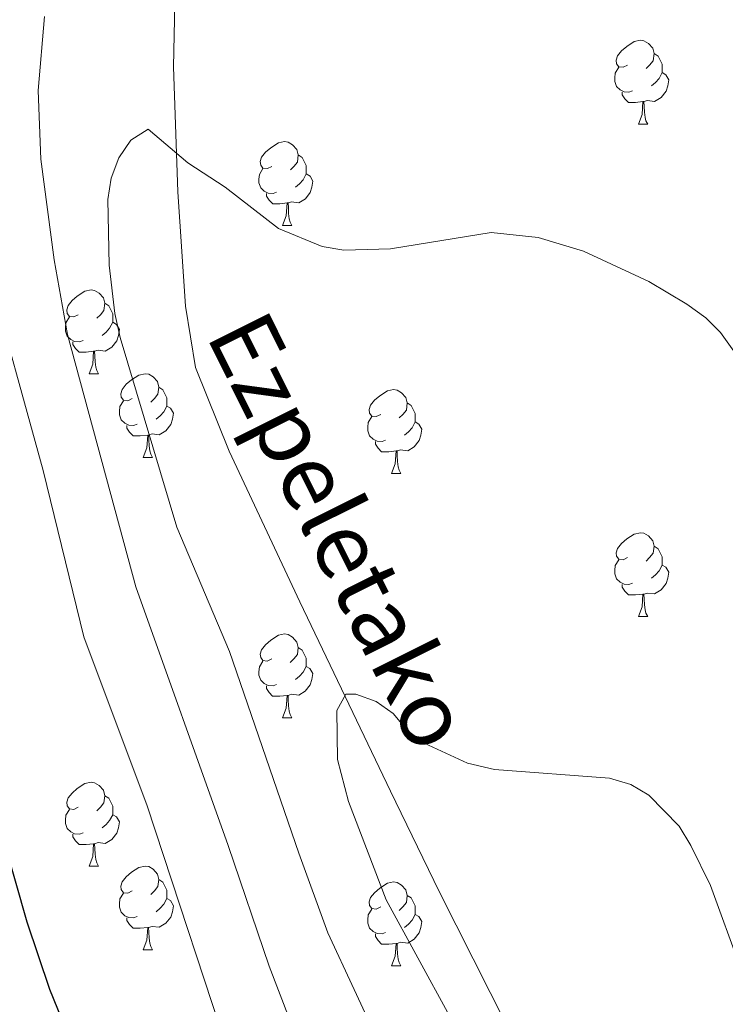
# Model space of a CAD drawing. Units: metres. Extents: x 605978 to 610480, y 4765874 to 4768914.
# Drawn here: x 607654 to 607738, y 4766892 to 4767010 of the extents above; entities that cross this region are included whole.
import ezdxf

# ---------------------------------------------------------------- set-up
doc = ezdxf.new("R2010")
doc.units = ezdxf.units.M
doc.header["$MEASUREMENT"] = 0
doc.linetypes.add('DGN Style 3', pattern=[1147.6976, 819.784, -327.9136])
for name, color, linetype, lineweight in [('Nivel 11', 7, 'Continuous', 0), ('Nivel 36', 7, 'Continuous', 0), ('Nivel 4', 7, 'Continuous', 0), ('Nivel 43', 7, 'Continuous', 0), ('Nivel 5', 7, 'Continuous', 0), ('Nivel 61', 7, 'Continuous', 0), ('Nivel 63', 7, 'Continuous', 0)]:
    doc.layers.add(name, color=color, linetype=linetype, lineweight=lineweight)
doc.styles.add('Style-timesi', font='timesi.shx', dxfattribs={"bigfont": 'timesibig.shx'})

msp = doc.modelspace()

# ---------------------------------------------------------------- linework, layer by layer
at = {"layer": 'Nivel 11', "color": 142, "linetype": 'DGN Style 3', "lineweight": 13}
msp.add_polyline3d([(607672.14, 4767012.37, 708.82), (607671.96, 4767004.8, 708.16), (607672.48, 4766989.83, 707.28), (607673.4, 4766976.12, 705.8), (607674.62, 4766968.77, 704.93), (607678.65, 4766958.74, 704.39), (607687.11, 4766940.69, 703.94), (607697.96, 4766918.03, 702.83), (607703.8, 4766906, 702.06), (607714.79, 4766884.32, 700.09), (607723.46, 4766863.57, 699.5), (607728.3, 4766854.54, 698.6), (607732.23, 4766848.47, 698.03), (607733.72, 4766846.45, 697.99), (607737.14, 4766842.8, 698.06), (607737.85, 4766842.25, 698.04)], dxfattribs=at)
at = {"layer": 'Nivel 36', "color": 92, "linetype": 'Continuous', "lineweight": 0}
for p, q in [((607727.68, 4766997.94), (607728.81, 4766997.94)), ((607685.05, 4766985.8), (607686.17, 4766985.8)), ((607661.86, 4766968.03), (607662.98, 4766968.03)), ((607668.33, 4766958), (607669.46, 4766958)), ((607698.11, 4766956.09), (607699.23, 4766956.09)), ((607727.68, 4766938.95), (607728.81, 4766938.95)), ((607685.05, 4766926.81), (607686.17, 4766926.81)), ((607661.86, 4766909.04), (607662.98, 4766909.04)), ((607668.33, 4766899.01), (607669.46, 4766899.01)), ((607698.1, 4766897.1), (607699.23, 4766897.1))]:
    msp.add_line(p, q, dxfattribs=at)
at = {"layer": 'Nivel 36', "color": 92, "linetype": 'Continuous', "lineweight": 0, "flags": 128}
for points in [[(607726.38, 4767005), (607725.85, 4767004.74), (607725.32, 4767004.79), (607725.06, 4767005.16), (607725, 4767005.59), (607725.16, 4767006.11), (607725.64, 4767006.7), (607726.28, 4767007.23), (607727.18, 4767007.82), (607727.92, 4767007.98), (607728.35, 4767007.92), (607728.88, 4767007.61), (607729.41, 4767007.02), (607729.57, 4767006.38), (607729.46, 4767005.53), (607729.03, 4767005), (607728.61, 4767004.58)], [(607729.57, 4767006.38), (607730.04, 4767006.07), (607730.36, 4767005.43), (607730.52, 4767005.11), (607730.52, 4767004.53), (607730.52, 4767004.1), (607730.15, 4767003.41), (607729.73, 4767002.93), (607729.25, 4767002.51)], [(607726.97, 4767001.92), (607726.54, 4767001.76), (607725.96, 4767001.82), (607725.48, 4767002.03), (607725.06, 4767002.46), (607724.84, 4767003.04), (607724.84, 4767003.46), (607724.9, 4767004.05), (607725.32, 4767004.74)], [(607730.52, 4767004.1), (607730.97, 4767003.85), (607731.32, 4767003.24), (607731.21, 4767002.51), (607731, 4767001.87), (607730.41, 4767001.13), (607729.62, 4767000.65), (607728.77, 4767000.76), (607728.34, 4767000.63)], [(607728.23, 4767000.63), (607727.34, 4767000.54), (607726.49, 4767000.54), (607726.07, 4767000.97), (607725.75, 4767001.45), (607725.75, 4767001.76)], [(607727.68, 4766997.94), (607728.12, 4766999.1), (607728.23, 4767000.63), (607728.34, 4767000.63), (607728.37, 4767000.04), (607728.41, 4766999.36), (607728.48, 4766998.74), (607728.59, 4766998.34), (607728.81, 4766997.94)], [(607683.75, 4766992.86), (607683.22, 4766992.6), (607682.69, 4766992.65), (607682.42, 4766993.02), (607682.37, 4766993.45), (607682.53, 4766993.97), (607683.01, 4766994.56), (607683.64, 4766995.09), (607684.54, 4766995.68), (607685.29, 4766995.84), (607685.71, 4766995.78), (607686.24, 4766995.47), (607686.77, 4766994.88), (607686.93, 4766994.24), (607686.82, 4766993.39), (607686.4, 4766992.86), (607685.98, 4766992.44)], [(607686.93, 4766994.24), (607687.41, 4766993.93), (607687.72, 4766993.29), (607687.88, 4766992.97), (607687.88, 4766992.39), (607687.88, 4766991.96), (607687.51, 4766991.27), (607687.09, 4766990.79), (607686.61, 4766990.37)], [(607684.33, 4766989.78), (607683.91, 4766989.62), (607683.32, 4766989.68), (607682.85, 4766989.89), (607682.42, 4766990.32), (607682.21, 4766990.9), (607682.21, 4766991.32), (607682.26, 4766991.91), (607682.69, 4766992.6)], [(607687.88, 4766991.96), (607688.34, 4766991.71), (607688.68, 4766991.1), (607688.57, 4766990.37), (607688.36, 4766989.73), (607687.78, 4766988.99), (607686.98, 4766988.51), (607686.13, 4766988.62), (607685.7, 4766988.49)], [(607685.59, 4766988.49), (607684.7, 4766988.4), (607683.86, 4766988.4), (607683.43, 4766988.83), (607683.11, 4766989.31), (607683.11, 4766989.62)], [(607685.05, 4766985.8), (607685.48, 4766986.96), (607685.59, 4766988.49), (607685.7, 4766988.49), (607685.74, 4766987.9), (607685.77, 4766987.22), (607685.84, 4766986.6), (607685.96, 4766986.2), (607686.17, 4766985.8)], [(607660.56, 4766975.09), (607660.03, 4766974.83), (607659.5, 4766974.88), (607659.23, 4766975.25), (607659.18, 4766975.68), (607659.34, 4766976.2), (607659.82, 4766976.79), (607660.45, 4766977.32), (607661.35, 4766977.91), (607662.1, 4766978.07), (607662.52, 4766978.01), (607663.05, 4766977.7), (607663.58, 4766977.11), (607663.74, 4766976.47), (607663.63, 4766975.62), (607663.21, 4766975.09), (607662.79, 4766974.67)], [(607663.74, 4766976.47), (607664.22, 4766976.16), (607664.53, 4766975.52), (607664.69, 4766975.2), (607664.69, 4766974.62), (607664.69, 4766974.19), (607664.32, 4766973.5), (607663.9, 4766973.02), (607663.42, 4766972.6)], [(607661.14, 4766972.01), (607660.72, 4766971.85), (607660.13, 4766971.91), (607659.66, 4766972.12), (607659.23, 4766972.55), (607659.02, 4766973.13), (607659.02, 4766973.55), (607659.07, 4766974.14), (607659.5, 4766974.83)], [(607664.69, 4766974.19), (607665.15, 4766973.94), (607665.49, 4766973.33), (607665.38, 4766972.6), (607665.17, 4766971.96), (607664.59, 4766971.22), (607663.79, 4766970.74), (607662.94, 4766970.85), (607662.51, 4766970.72)], [(607662.4, 4766970.72), (607661.51, 4766970.63), (607660.67, 4766970.63), (607660.24, 4766971.06), (607659.92, 4766971.54), (607659.92, 4766971.85)], [(607661.86, 4766968.03), (607662.29, 4766969.19), (607662.4, 4766970.72), (607662.51, 4766970.72), (607662.55, 4766970.13), (607662.58, 4766969.45), (607662.65, 4766968.83), (607662.77, 4766968.43), (607662.98, 4766968.03)], [(607667.03, 4766965.06), (607666.5, 4766964.79), (607665.97, 4766964.85), (607665.71, 4766965.22), (607665.65, 4766965.64), (607665.81, 4766966.16), (607666.29, 4766966.76), (607666.93, 4766967.29), (607667.83, 4766967.87), (607668.57, 4766968.03), (607669, 4766967.98), (607669.53, 4766967.66), (607670.06, 4766967.08), (607670.22, 4766966.44), (607670.11, 4766965.59), (607669.68, 4766965.06), (607669.26, 4766964.63)], [(607670.22, 4766966.44), (607670.69, 4766966.12), (607671.01, 4766965.48), (607671.17, 4766965.16), (607671.17, 4766964.58), (607671.17, 4766964.16), (607670.8, 4766963.47), (607670.38, 4766962.99), (607669.9, 4766962.57)], [(607696.81, 4766963.15), (607696.27, 4766962.89), (607695.75, 4766962.94), (607695.48, 4766963.31), (607695.43, 4766963.74), (607695.59, 4766964.26), (607696.07, 4766964.85), (607696.7, 4766965.38), (607697.6, 4766965.97), (607698.35, 4766966.13), (607698.77, 4766966.07), (607699.3, 4766965.76), (607699.83, 4766965.17), (607699.99, 4766964.53), (607699.88, 4766963.68), (607699.45, 4766963.15), (607699.03, 4766962.73)], [(607667.62, 4766961.98), (607667.19, 4766961.82), (607666.61, 4766961.88), (607666.13, 4766962.09), (607665.71, 4766962.51), (607665.49, 4766963.1), (607665.49, 4766963.52), (607665.55, 4766964.1), (607665.97, 4766964.79)], [(607671.17, 4766964.16), (607671.62, 4766963.91), (607671.97, 4766963.29), (607671.86, 4766962.57), (607671.65, 4766961.93), (607671.06, 4766961.19), (607670.27, 4766960.71), (607669.42, 4766960.81), (607668.99, 4766960.68)], [(607699.99, 4766964.53), (607700.47, 4766964.22), (607700.78, 4766963.58), (607700.94, 4766963.26), (607700.94, 4766962.68), (607700.94, 4766962.25), (607700.57, 4766961.56), (607700.15, 4766961.08), (607699.67, 4766960.66)], [(607697.39, 4766960.07), (607696.97, 4766959.91), (607696.38, 4766959.97), (607695.91, 4766960.18), (607695.48, 4766960.61), (607695.27, 4766961.19), (607695.27, 4766961.61), (607695.32, 4766962.2), (607695.75, 4766962.89)], [(607668.88, 4766960.68), (607667.99, 4766960.6), (607667.14, 4766960.6), (607666.72, 4766961.03), (607666.4, 4766961.5), (607666.4, 4766961.82)], [(607700.94, 4766962.25), (607701.39, 4766962), (607701.74, 4766961.39), (607701.63, 4766960.66), (607701.42, 4766960.02), (607700.83, 4766959.28), (607700.04, 4766958.8), (607699.19, 4766958.91), (607698.76, 4766958.78)], [(607668.33, 4766958), (607668.77, 4766959.16), (607668.88, 4766960.68), (607668.99, 4766960.68), (607669.02, 4766960.1), (607669.06, 4766959.41), (607669.13, 4766958.8), (607669.24, 4766958.4), (607669.46, 4766958)], [(607698.65, 4766958.78), (607697.76, 4766958.69), (607696.91, 4766958.69), (607696.49, 4766959.12), (607696.17, 4766959.6), (607696.17, 4766959.91)], [(607698.11, 4766956.09), (607698.54, 4766957.25), (607698.65, 4766958.78), (607698.76, 4766958.78), (607698.79, 4766958.19), (607698.83, 4766957.51), (607698.9, 4766956.89), (607699.01, 4766956.49), (607699.23, 4766956.09)], [(607726.38, 4766946.01), (607725.85, 4766945.74), (607725.32, 4766945.8), (607725.06, 4766946.17), (607725, 4766946.59), (607725.16, 4766947.11), (607725.64, 4766947.71), (607726.28, 4766948.24), (607727.18, 4766948.82), (607727.92, 4766948.98), (607728.35, 4766948.93), (607728.88, 4766948.61), (607729.41, 4766948.03), (607729.57, 4766947.39), (607729.46, 4766946.54), (607729.03, 4766946.01), (607728.61, 4766945.58)], [(607729.57, 4766947.39), (607730.04, 4766947.07), (607730.36, 4766946.43), (607730.52, 4766946.11), (607730.52, 4766945.53), (607730.52, 4766945.11), (607730.15, 4766944.42), (607729.73, 4766943.94), (607729.25, 4766943.52)], [(607726.97, 4766942.93), (607726.54, 4766942.77), (607725.96, 4766942.83), (607725.48, 4766943.04), (607725.06, 4766943.46), (607724.84, 4766944.05), (607724.84, 4766944.47), (607724.9, 4766945.05), (607725.32, 4766945.74)], [(607730.52, 4766945.11), (607730.97, 4766944.86), (607731.32, 4766944.24), (607731.21, 4766943.52), (607731, 4766942.88), (607730.41, 4766942.14), (607729.62, 4766941.66), (607728.77, 4766941.76), (607728.34, 4766941.63)], [(607728.23, 4766941.63), (607727.34, 4766941.55), (607726.49, 4766941.55), (607726.07, 4766941.98), (607725.75, 4766942.45), (607725.75, 4766942.77)], [(607727.68, 4766938.95), (607728.12, 4766940.11), (607728.23, 4766941.63), (607728.34, 4766941.63), (607728.37, 4766941.05), (607728.41, 4766940.36), (607728.48, 4766939.75), (607728.59, 4766939.35), (607728.81, 4766938.95)], [(607683.75, 4766933.87), (607683.21, 4766933.61), (607682.69, 4766933.66), (607682.42, 4766934.03), (607682.37, 4766934.45), (607682.53, 4766934.97), (607683.01, 4766935.57), (607683.64, 4766936.1), (607684.54, 4766936.69), (607685.29, 4766936.85), (607685.71, 4766936.79), (607686.24, 4766936.47), (607686.77, 4766935.89), (607686.93, 4766935.25), (607686.82, 4766934.4), (607686.39, 4766933.87), (607685.97, 4766933.45)], [(607686.93, 4766935.25), (607687.41, 4766934.93), (607687.72, 4766934.29), (607687.88, 4766933.97), (607687.88, 4766933.39), (607687.88, 4766932.97), (607687.51, 4766932.28), (607687.09, 4766931.8), (607686.61, 4766931.38)], [(607684.33, 4766930.79), (607683.91, 4766930.63), (607683.32, 4766930.69), (607682.85, 4766930.9), (607682.42, 4766931.33), (607682.21, 4766931.91), (607682.21, 4766932.33), (607682.26, 4766932.91), (607682.69, 4766933.61)], [(607687.88, 4766932.97), (607688.33, 4766932.72), (607688.68, 4766932.11), (607688.57, 4766931.38), (607688.36, 4766930.74), (607687.77, 4766930), (607686.98, 4766929.52), (607686.13, 4766929.63), (607685.7, 4766929.49)], [(607685.59, 4766929.49), (607684.7, 4766929.41), (607683.85, 4766929.41), (607683.43, 4766929.84), (607683.11, 4766930.31), (607683.11, 4766930.63)], [(607685.05, 4766926.81), (607685.48, 4766927.97), (607685.59, 4766929.49), (607685.7, 4766929.49), (607685.73, 4766928.91), (607685.77, 4766928.23), (607685.84, 4766927.61), (607685.95, 4766927.21), (607686.17, 4766926.81)], [(607660.56, 4766916.1), (607660.03, 4766915.84), (607659.5, 4766915.89), (607659.23, 4766916.26), (607659.18, 4766916.69), (607659.34, 4766917.21), (607659.82, 4766917.8), (607660.45, 4766918.33), (607661.35, 4766918.92), (607662.1, 4766919.08), (607662.52, 4766919.02), (607663.05, 4766918.71), (607663.58, 4766918.12), (607663.74, 4766917.48), (607663.63, 4766916.63), (607663.21, 4766916.1), (607662.79, 4766915.68)], [(607663.74, 4766917.48), (607664.22, 4766917.17), (607664.53, 4766916.53), (607664.69, 4766916.21), (607664.69, 4766915.63), (607664.69, 4766915.2), (607664.32, 4766914.51), (607663.9, 4766914.03), (607663.42, 4766913.61)], [(607661.14, 4766913.02), (607660.72, 4766912.86), (607660.13, 4766912.92), (607659.66, 4766913.13), (607659.23, 4766913.56), (607659.02, 4766914.14), (607659.02, 4766914.56), (607659.07, 4766915.15), (607659.5, 4766915.84)], [(607664.69, 4766915.2), (607665.15, 4766914.95), (607665.49, 4766914.34), (607665.38, 4766913.61), (607665.17, 4766912.97), (607664.59, 4766912.23), (607663.79, 4766911.75), (607662.94, 4766911.86), (607662.51, 4766911.73)], [(607662.4, 4766911.73), (607661.51, 4766911.64), (607660.67, 4766911.64), (607660.24, 4766912.07), (607659.92, 4766912.55), (607659.92, 4766912.86)], [(607661.86, 4766909.04), (607662.29, 4766910.2), (607662.4, 4766911.73), (607662.51, 4766911.73), (607662.55, 4766911.14), (607662.58, 4766910.46), (607662.65, 4766909.84), (607662.77, 4766909.44), (607662.98, 4766909.04)], [(607667.03, 4766906.07), (607666.5, 4766905.8), (607665.97, 4766905.86), (607665.71, 4766906.23), (607665.65, 4766906.65), (607665.81, 4766907.17), (607666.29, 4766907.77), (607666.93, 4766908.3), (607667.83, 4766908.88), (607668.57, 4766909.04), (607669, 4766908.99), (607669.53, 4766908.67), (607670.06, 4766908.09), (607670.22, 4766907.45), (607670.11, 4766906.6), (607669.68, 4766906.07), (607669.26, 4766905.64)], [(607670.22, 4766907.45), (607670.69, 4766907.13), (607671.01, 4766906.49), (607671.17, 4766906.17), (607671.17, 4766905.59), (607671.17, 4766905.17), (607670.8, 4766904.48), (607670.38, 4766904), (607669.9, 4766903.58)], [(607696.8, 4766904.16), (607696.27, 4766903.9), (607695.74, 4766903.95), (607695.48, 4766904.32), (607695.42, 4766904.75), (607695.58, 4766905.27), (607696.06, 4766905.86), (607696.7, 4766906.39), (607697.6, 4766906.98), (607698.34, 4766907.14), (607698.77, 4766907.08), (607699.3, 4766906.77), (607699.83, 4766906.18), (607699.99, 4766905.54), (607699.88, 4766904.69), (607699.45, 4766904.16), (607699.03, 4766903.74)], [(607667.62, 4766902.99), (607667.19, 4766902.83), (607666.61, 4766902.89), (607666.13, 4766903.1), (607665.71, 4766903.52), (607665.49, 4766904.11), (607665.49, 4766904.53), (607665.55, 4766905.11), (607665.97, 4766905.8)], [(607671.17, 4766905.17), (607671.62, 4766904.92), (607671.97, 4766904.3), (607671.86, 4766903.58), (607671.65, 4766902.94), (607671.06, 4766902.2), (607670.27, 4766901.72), (607669.42, 4766901.82), (607668.99, 4766901.69)], [(607699.99, 4766905.54), (607700.46, 4766905.23), (607700.78, 4766904.59), (607700.94, 4766904.27), (607700.94, 4766903.69), (607700.94, 4766903.26), (607700.57, 4766902.57), (607700.15, 4766902.09), (607699.67, 4766901.67)], [(607697.39, 4766901.08), (607696.96, 4766900.92), (607696.38, 4766900.98), (607695.9, 4766901.19), (607695.48, 4766901.62), (607695.26, 4766902.2), (607695.26, 4766902.62), (607695.32, 4766903.21), (607695.74, 4766903.9)], [(607668.88, 4766901.69), (607667.99, 4766901.61), (607667.14, 4766901.61), (607666.72, 4766902.04), (607666.4, 4766902.51), (607666.4, 4766902.83)], [(607700.94, 4766903.26), (607701.39, 4766903.01), (607701.74, 4766902.4), (607701.63, 4766901.67), (607701.42, 4766901.03), (607700.83, 4766900.29), (607700.04, 4766899.81), (607699.19, 4766899.92), (607698.76, 4766899.79)], [(607668.33, 4766899.01), (607668.77, 4766900.17), (607668.88, 4766901.69), (607668.99, 4766901.69), (607669.02, 4766901.11), (607669.06, 4766900.42), (607669.13, 4766899.81), (607669.24, 4766899.41), (607669.46, 4766899.01)], [(607698.65, 4766899.79), (607697.76, 4766899.7), (607696.91, 4766899.7), (607696.49, 4766900.13), (607696.17, 4766900.61), (607696.17, 4766900.92)], [(607698.1, 4766897.1), (607698.54, 4766898.26), (607698.65, 4766899.79), (607698.76, 4766899.79), (607698.79, 4766899.2), (607698.83, 4766898.52), (607698.9, 4766897.9), (607699.01, 4766897.5), (607699.23, 4766897.1)]]:
    msp.add_lwpolyline(points, dxfattribs=at)
at = {"layer": 'Nivel 4', "color": 36, "linetype": 'Continuous', "lineweight": 30, "elevation": 725, "flags": 128}
msp.add_lwpolyline([(607650.25, 4766794.86), (607655.75, 4766795.21), (607661.01, 4766797.07), (607665.63, 4766800.81), (607668.63, 4766805.1), (607671.9, 4766811.58), (607673.59, 4766817.39), (607674.3, 4766823.03), (607674.05, 4766834.59), (607673.2, 4766843.54), (607672.14, 4766849.75), (607668.62, 4766863.98), (607664.71, 4766875.67), (607657.17, 4766894.24), (607654.46, 4766902.31), (607647.33, 4766927.16)], dxfattribs=at)
at = {"layer": 'Nivel 5', "color": 36, "linetype": 'Continuous', "lineweight": 0, "flags": 128}
for points, elevation in [([(607657.66, 4766981.69), (607656.08, 4766993.73), (607655.76, 4767001.97), (607656.51, 4767010.81)], 715), ([(607666.88, 4766996.02), (607668.93, 4766997.31), (607673.71, 4766993.28), (607678.16, 4766990.37), (607684.57, 4766985.44), (607689.8, 4766983.27), (607692.37, 4766982.83), (607697.96, 4766982.98), (607710.05, 4766984.96), (607715.69, 4766984.37), (607721.09, 4766982.7), (607728.95, 4766979.09), (607733.49, 4766976.37), (607735.76, 4766974.71), (607737.53, 4766972.95), (607740.73, 4766968.51)], 710), ([(607696.79, 4766887.48), (607690.45, 4766901.04), (607687.01, 4766910.58), (607678.67, 4766934.75), (607672.38, 4766949.65), (607665.59, 4766972.37), (607664.93, 4766975.26), (607664.26, 4766981.05), (607664.1, 4766988.92), (607664.52, 4766991.45), (607665.42, 4766993.91), (607666.88, 4766996.02)], 710), ([(607653.31, 4766778.26), (607659.05, 4766777.29), (607666.53, 4766776.74), (607669.61, 4766777.07), (607671.83, 4766777.81), (607676.35, 4766780.37), (607680.44, 4766784.08), (607684.06, 4766789), (607685.27, 4766791.27), (607687.16, 4766796.04), (607687.98, 4766799.59), (607688.58, 4766807.67), (607688.57, 4766813.19), (607687.96, 4766825.28), (607686.58, 4766836.61), (607684.6, 4766858.98), (607683.69, 4766864.27), (607682.16, 4766872.73), (607681.25, 4766875.3), (607679.58, 4766883.61), (607668.82, 4766916.25), (607661.24, 4766936.49), (607656.36, 4766956.44), (607649.49, 4766981.2)], 720), ([(607688.53, 4766883.84), (607683.45, 4766897.07), (607678.53, 4766911.53), (607667.47, 4766942.5), (607659.28, 4766972.73), (607657.66, 4766981.69)], 715), ([(607705.04, 4766891.12), (607697.45, 4766905.01), (607692.93, 4766916.8), (607691.61, 4766921.81), (607691.55, 4766927.68), (607692.61, 4766929.65), (607693.82, 4766929.65), (607696.24, 4766928.75), (607698.28, 4766927.31), (607699.97, 4766925.32), (607702.02, 4766923.78), (607707.2, 4766921.38), (607710.45, 4766920.6), (607724.21, 4766919.56), (607726.78, 4766918.8), (607728.94, 4766917.54), (607732.57, 4766913.81), (607733.97, 4766911.53), (607736.31, 4766906.72), (607739.95, 4766896.75)], 705)]:
    msp.add_lwpolyline(points, dxfattribs=dict(at, elevation=elevation))
at = {"layer": 'Nivel 61', "color": 250, "linetype": 'Continuous', "lineweight": 0}
msp.add_3dface([(606907.15, 4766281.88), (606870.94, 4768595.41), (610263.76, 4768649.31), (610301.11, 4766335.76)], dxfattribs=at)
at = {"layer": 'Nivel 63', "color": 7, "linetype": 'Continuous', "lineweight": 0}
msp.add_3dface([(606025.58, 4765874), (605978.48, 4768843.63), (610432.91, 4768914.36), (610480.02, 4765944.73)], dxfattribs=at)

# ---------------------------------------------------------------- texts
at = {"layer": 'Nivel 43', "color": 142, "linetype": 'Continuous', "lineweight": 0, "style": 'Style-timesi'}
msp.add_text('Ezpeletako', height=8, rotation=296.5239, dxfattribs=at).set_placement((607675.78, 4766972.68, 705.74))

doc.saveas('drawing.dxf')
